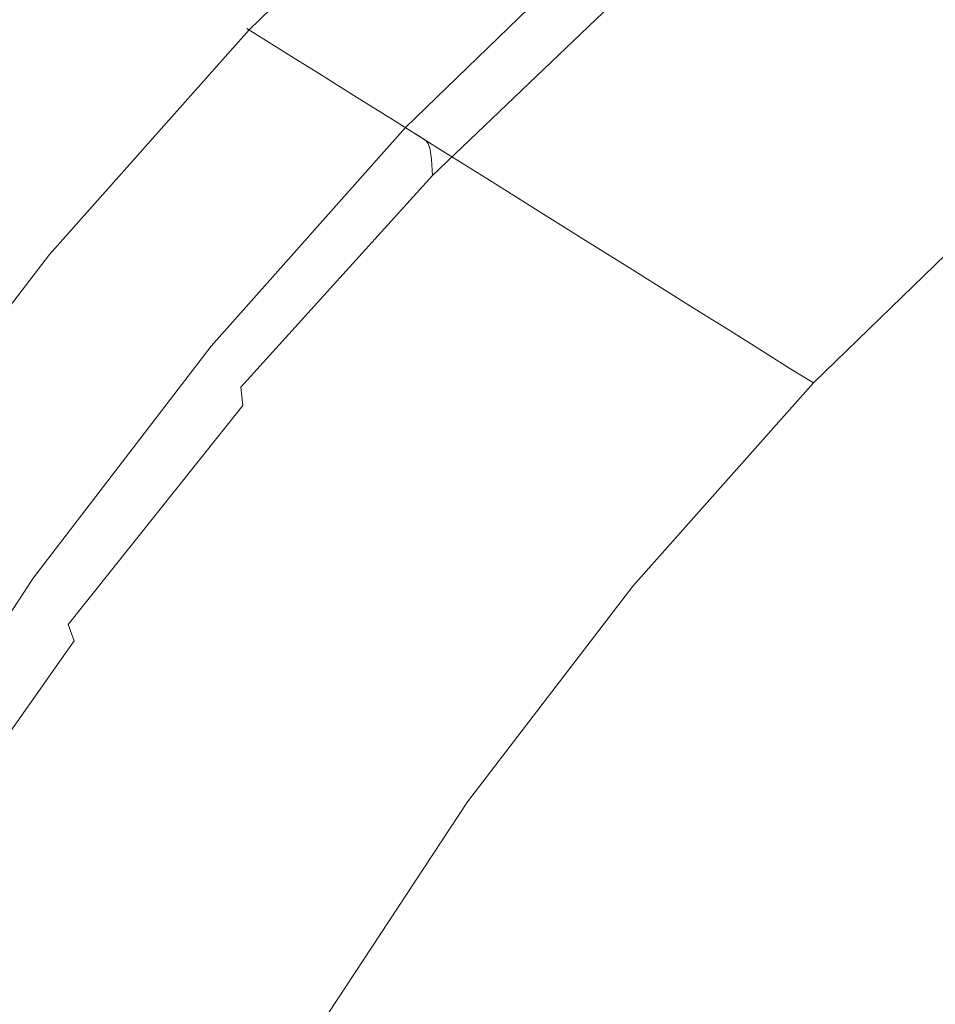
# Model space of a CAD drawing. Extents: x 168 to 678, y 143 to 523.
# Drawn here: x 206 to 238, y 429 to 464 of the extents above; entities that cross this region are included whole.
import ezdxf

# ---------------------------------------------------------------- set-up
doc = ezdxf.new("R2010")
doc.units = 0
doc.header["$LTSCALE"] = 500
doc.header["$MEASUREMENT"] = 0
doc.layers.add('NOVOTERM_CERAMIKA', color=7, linetype='Continuous')

msp = doc.modelspace()

# ---------------------------------------------------------------- linework, layer by layer
at = {"layer": 'NOVOTERM_CERAMIKA', "lineweight": 0}
for points, invisible_edges in [([(213.767, 463.675, 310.542), (213.763, 463.678, 311.35), (221.399, 471.087, 311.35), (221.403, 471.084, 310.542)], 15), ([(213.763, 463.678, 311.35), (213.846, 463.626, 311.733), (221.479, 471.032, 311.733), (221.399, 471.087, 311.35)], 13), ([(213.894, 463.596, 309.103), (213.767, 463.675, 310.542), (221.403, 471.084, 310.542), (221.526, 471, 309.103)], 15), ([(213.846, 463.626, 311.733), (213.984, 463.54, 311.894), (221.612, 470.941, 311.894), (221.479, 471.032, 311.733)], 15), ([(213.894, 463.596, 309.103), (221.526, 471, 309.103), (221.797, 470.813, 306.829), (214.176, 463.419, 306.829)], 15), ([(214.142, 463.441, 312.04), (221.765, 470.836, 312.04), (221.612, 470.941, 311.894), (213.984, 463.54, 311.894)], 15), ([(214.318, 463.331, 312.17), (221.934, 470.72, 312.17), (221.765, 470.836, 312.04), (214.142, 463.441, 312.04)], 15), ([(227.539, 464.51, 306.143), (227.405, 463.192, 305.637), (235.084, 469.352, 305.648), (235.33, 470.856, 306.15)], 15), ([(214.176, 463.419, 306.829), (221.797, 470.813, 306.829), (222.252, 470.502, 303.514), (214.648, 463.124, 303.514)], 15), ([(214.507, 463.212, 312.286), (222.116, 470.595, 312.286), (221.934, 470.72, 312.17), (214.318, 463.331, 312.17)], 15), ([(214.706, 463.088, 312.388), (222.308, 470.463, 312.388), (222.116, 470.595, 312.286), (214.507, 463.212, 312.286)], 15), ([(214.648, 463.124, 303.514), (222.252, 470.502, 303.514), (222.921, 470.042, 298.955), (215.342, 462.689, 298.955)], 15), ([(231.303, 464.291, 246.026), (239.127, 470.821, 246.026), (240.67, 469.663, 236.053), (232.912, 463.187, 236.053)], 15), ([(214.706, 463.088, 312.388), (214.912, 462.959, 312.475), (222.507, 470.327, 312.475), (222.308, 470.463, 312.388)], 15), ([(214.912, 462.959, 312.475), (215.121, 462.828, 312.55), (222.708, 470.189, 312.55), (222.507, 470.327, 312.475)], 15), ([(215.121, 462.828, 312.55), (215.33, 462.697, 312.613), (222.909, 470.051, 312.613), (222.708, 470.189, 312.55)], 15), ([(215.33, 462.697, 312.613), (215.534, 462.569, 312.664), (223.106, 469.915, 312.664), (222.909, 470.051, 312.613)], 15), ([(215.342, 462.689, 298.955), (222.921, 470.042, 298.955), (223.838, 469.413, 292.945), (216.294, 462.094, 292.945)], 15), ([(215.732, 462.446, 312.703), (223.296, 469.785, 312.703), (223.106, 469.915, 312.664), (215.534, 462.569, 312.664)], 15), ([(215.923, 462.326, 312.731), (223.481, 469.658, 312.731), (223.296, 469.785, 312.703), (215.732, 462.446, 312.703)], 15), ([(233.824, 461.909, 304.637), (241.61, 466.76, 304.637), (242.248, 470.005, 304.887), (234.252, 464.829, 304.887)], 15), ([(216.112, 462.208, 312.748), (223.663, 469.533, 312.748), (223.481, 469.658, 312.731), (215.923, 462.326, 312.731)], 15), ([(216.301, 462.09, 312.754), (223.844, 469.409, 312.754), (223.663, 469.533, 312.748), (216.112, 462.208, 312.748)], 15), ([(232.912, 463.187, 236.053), (240.67, 469.663, 236.053), (242.102, 468.588, 226.812), (234.405, 462.163, 226.812)], 15), ([(217.536, 461.317, 285.28), (216.294, 462.094, 292.945), (223.838, 469.413, 292.945), (225.035, 468.592, 285.28)], 15), ([(216.301, 462.09, 312.754), (216.49, 461.971, 312.748), (224.027, 469.283, 312.748), (223.844, 469.409, 312.754)], 15), ([(216.49, 461.971, 312.748), (216.684, 461.85, 312.731), (224.214, 469.155, 312.731), (224.027, 469.283, 312.748)], 15), ([(216.684, 461.85, 312.731), (216.884, 461.725, 312.702), (224.406, 469.023, 312.702), (224.214, 469.155, 312.731)], 15), ([(227.405, 463.192, 305.637), (227.204, 461.456, 305.207), (234.729, 467.366, 305.22), (235.084, 469.352, 305.648)], 15), ([(216.884, 461.725, 312.702), (217.092, 461.595, 312.663), (224.607, 468.886, 312.663), (224.406, 469.023, 312.702)], 15), ([(217.31, 461.458, 312.612), (224.817, 468.741, 312.612), (224.607, 468.886, 312.663), (217.092, 461.595, 312.663)], 15), ([(217.536, 461.317, 312.549), (225.035, 468.592, 312.549), (224.817, 468.741, 312.612), (217.31, 461.458, 312.612)], 15), ([(219, 460.401, 276.358), (217.536, 461.317, 285.28), (225.035, 468.592, 285.28), (226.445, 467.624, 276.358)], 15), ([(217.766, 461.173, 312.474), (225.256, 468.44, 312.474), (225.035, 468.592, 312.549), (217.536, 461.317, 312.549)], 15), ([(217.996, 461.029, 312.385), (225.478, 468.288, 312.385), (225.256, 468.44, 312.474), (217.766, 461.173, 312.474)], 15), ([(234.405, 462.163, 226.812), (242.102, 468.588, 226.812), (243.361, 467.643, 218.7), (235.717, 461.263, 218.7)], 15), ([(217.996, 461.029, 312.385), (218.223, 460.887, 312.283), (225.697, 468.138, 312.283), (225.478, 468.288, 312.385)], 15), ([(218.223, 460.887, 312.283), (218.444, 460.749, 312.167), (225.91, 467.992, 312.167), (225.697, 468.138, 312.283)], 15), ([(218.444, 460.749, 312.167), (218.656, 460.616, 312.035), (226.114, 467.852, 312.035), (225.91, 467.992, 312.167)], 15), ([(218.656, 460.616, 312.035), (218.854, 460.492, 311.889), (226.305, 467.721, 311.889), (226.114, 467.852, 312.035)], 15), ([(219.037, 460.378, 311.726), (226.481, 467.6, 311.726), (226.305, 467.721, 311.889), (218.854, 460.492, 311.889)], 15), ([(220.618, 459.388, 266.576), (219, 460.401, 276.358), (226.445, 467.624, 276.358), (228.004, 466.555, 266.576)], 15), ([(219.204, 460.273, 311.541), (226.642, 467.489, 311.541), (226.481, 467.6, 311.726), (219.037, 460.378, 311.726)], 15), ([(219.358, 460.177, 311.327), (226.79, 467.388, 311.327), (226.642, 467.489, 311.541), (219.204, 460.273, 311.541)], 15), ([(219.499, 460.088, 311.077), (226.926, 467.294, 311.077), (226.79, 467.388, 311.327), (219.358, 460.177, 311.327)], 11), ([(226.929, 459.243, 304.873), (234.252, 464.829, 304.887), (234.729, 467.366, 305.22), (227.204, 461.456, 305.207)], 15), ([(236.781, 460.532, 212.116), (235.717, 461.263, 218.7), (243.361, 467.643, 218.7), (244.382, 466.876, 212.116)], 15), ([(219.499, 460.088, 311.077), (219.63, 460.007, 310.786), (227.052, 467.208, 310.786), (226.926, 467.294, 311.077)], 15), ([(219.63, 460.007, 310.786), (219.751, 459.931, 310.446), (227.169, 467.128, 310.446), (227.052, 467.208, 310.786)], 15), ([(219.751, 459.931, 310.446), (219.864, 459.86, 310.051), (227.278, 467.053, 310.051), (227.169, 467.128, 310.446)], 15), ([(219.864, 459.86, 310.051), (219.97, 459.794, 309.596), (227.38, 466.983, 309.596), (227.278, 467.053, 310.051)], 15), ([(220.07, 459.731, 309.072), (227.477, 466.917, 309.072), (227.38, 466.983, 309.596), (219.97, 459.794, 309.596)], 15), ([(220.16, 459.62, 308.5), (227.559, 466.793, 308.501), (227.477, 466.917, 309.072), (220.07, 459.731, 309.072)], 15), ([(220.234, 459.41, 307.899), (227.615, 466.551, 307.902), (227.559, 466.793, 308.501), (220.16, 459.62, 308.5)], 15), ([(233.616, 458.775, 304.459), (241.129, 463.262, 304.459), (241.61, 466.76, 304.637), (233.824, 461.909, 304.637)], 15), ([(237.664, 459.927, 206.887), (236.781, 460.532, 212.116), (244.382, 466.876, 212.116), (245.228, 466.241, 206.887)], 15), ([(220.285, 459.049, 307.289), (227.637, 466.13, 307.296), (227.615, 466.551, 307.902), (220.234, 459.41, 307.899)], 15), ([(222.321, 458.322, 256.333), (220.618, 459.388, 266.576), (228.004, 466.555, 266.576), (229.646, 465.428, 256.333)], 15), ([(220.285, 459.049, 307.289), (220.31, 458.485, 306.689), (227.614, 465.47, 306.703), (227.637, 466.13, 307.296)], 9), ([(238.427, 459.403, 202.843), (237.664, 459.927, 206.887), (245.228, 466.241, 206.887), (245.961, 465.69, 202.843)], 15), ([(220.31, 458.485, 306.689), (220.313, 457.675, 306.121), (227.539, 464.51, 306.143), (227.614, 465.47, 306.703)], 15), ([(222.321, 458.322, 256.333), (229.646, 465.428, 256.333), (231.303, 464.291, 246.026), (224.042, 457.246, 246.026)], 15), ([(226.756, 456.699, 304.622), (233.824, 461.909, 304.637), (234.252, 464.829, 304.887), (226.929, 459.243, 304.873)], 15), ([(220.313, 457.675, 306.121), (220.298, 456.571, 305.607), (227.405, 463.192, 305.637), (227.539, 464.51, 306.143)], 15), ([(224.042, 457.246, 246.026), (231.303, 464.291, 246.026), (232.912, 463.187, 236.053), (225.711, 456.201, 236.053)], 15), ([(206.727, 455.754, 310.542), (206.722, 455.756, 311.35), (213.763, 463.678, 311.35), (213.767, 463.675, 310.542)], 11), ([(206.722, 455.756, 311.35), (206.808, 455.707, 311.733), (213.846, 463.626, 311.733), (213.763, 463.678, 311.35)], 9), ([(206.858, 455.679, 309.103), (206.727, 455.754, 310.542), (213.767, 463.675, 310.542), (213.894, 463.596, 309.103)], 11), ([(206.808, 455.707, 311.733), (206.95, 455.626, 311.894), (213.984, 463.54, 311.894), (213.846, 463.626, 311.733)], 15), ([(206.858, 455.679, 309.103), (213.894, 463.596, 309.103), (214.176, 463.419, 306.829), (207.149, 455.513, 306.829)], 13), ([(207.114, 455.533, 312.04), (214.142, 463.441, 312.04), (213.984, 463.54, 311.894), (206.95, 455.626, 311.894)], 15), ([(207.296, 455.43, 312.17), (214.318, 463.331, 312.17), (214.142, 463.441, 312.04), (207.114, 455.533, 312.04)], 15), ([(207.149, 455.513, 306.829), (214.176, 463.419, 306.829), (214.648, 463.124, 303.514), (207.637, 455.236, 303.514)], 13), ([(207.491, 455.319, 312.286), (214.507, 463.212, 312.286), (214.318, 463.331, 312.17), (207.296, 455.43, 312.17)], 15), ([(207.697, 455.202, 312.388), (214.706, 463.088, 312.388), (214.507, 463.212, 312.286), (207.491, 455.319, 312.286)], 15), ([(220.298, 456.571, 305.607), (220.272, 455.129, 305.169), (227.204, 461.456, 305.207), (227.405, 463.192, 305.637)], 15), ([(225.711, 456.201, 236.053), (232.912, 463.187, 236.053), (234.405, 462.163, 226.812), (227.26, 455.232, 226.812)], 15), ([(233.802, 455.596, 304.34), (240.962, 459.691, 304.34), (241.129, 463.262, 304.459), (233.616, 458.775, 304.459)], 15), ([(207.637, 455.236, 303.514), (214.648, 463.124, 303.514), (215.342, 462.689, 298.955), (208.355, 454.827, 298.955)], 13), ([(207.697, 455.202, 312.388), (207.91, 455.08, 312.475), (214.912, 462.959, 312.475), (214.706, 463.088, 312.388)], 15), ([(207.91, 455.08, 312.475), (208.126, 454.958, 312.55), (215.121, 462.828, 312.55), (214.912, 462.959, 312.475)], 15), ([(208.126, 454.958, 312.55), (208.342, 454.835, 312.613), (215.33, 462.697, 312.613), (215.121, 462.828, 312.55)], 15), ([(208.342, 454.835, 312.613), (208.553, 454.715, 312.664), (215.534, 462.569, 312.664), (215.33, 462.697, 312.613)], 15), ([(208.355, 454.827, 298.955), (215.342, 462.689, 298.955), (216.294, 462.094, 292.945), (209.338, 454.268, 292.945)], 13), ([(208.757, 454.599, 312.703), (215.732, 462.446, 312.703), (215.534, 462.569, 312.664), (208.553, 454.715, 312.664)], 15), ([(208.955, 454.486, 312.731), (215.923, 462.326, 312.731), (215.732, 462.446, 312.703), (208.757, 454.599, 312.703)], 15), ([(209.151, 454.375, 312.748), (216.112, 462.208, 312.748), (215.923, 462.326, 312.731), (208.955, 454.486, 312.731)], 15), ([(209.345, 454.264, 312.754), (216.301, 462.09, 312.754), (216.112, 462.208, 312.748), (209.151, 454.375, 312.748)], 15), ([(227.26, 455.232, 226.812), (234.405, 462.163, 226.812), (235.717, 461.263, 218.7), (228.622, 454.38, 218.7)], 15), ([(210.622, 453.538, 285.28), (209.338, 454.268, 292.945), (216.294, 462.094, 292.945), (217.536, 461.317, 285.28)], 11), ([(209.345, 454.264, 312.754), (209.541, 454.153, 312.748), (216.49, 461.971, 312.748), (216.301, 462.09, 312.754)], 15), ([(209.541, 454.153, 312.748), (209.741, 454.039, 312.731), (216.684, 461.85, 312.731), (216.49, 461.971, 312.748)], 15), ([(209.741, 454.039, 312.731), (209.948, 453.921, 312.702), (216.884, 461.725, 312.702), (216.684, 461.85, 312.731)], 15), ([(226.861, 453.97, 304.443), (233.616, 458.775, 304.459), (233.824, 461.909, 304.637), (226.756, 456.699, 304.622)], 15), ([(209.948, 453.921, 312.702), (210.163, 453.799, 312.663), (217.092, 461.595, 312.663), (216.884, 461.725, 312.702)], 15), ([(210.389, 453.671, 312.612), (217.31, 461.458, 312.612), (217.092, 461.595, 312.663), (210.163, 453.799, 312.663)], 15), ([(210.622, 453.538, 312.549), (217.536, 461.317, 312.549), (217.31, 461.458, 312.612), (210.389, 453.671, 312.612)], 15), ([(220.238, 453.304, 304.83), (226.929, 459.243, 304.873), (227.204, 461.456, 305.207), (220.272, 455.129, 305.169)], 15), ([(212.135, 452.677, 276.358), (210.622, 453.538, 285.28), (217.536, 461.317, 285.28), (219, 460.401, 276.358)], 11), ([(210.859, 453.403, 312.474), (217.766, 461.173, 312.474), (217.536, 461.317, 312.549), (210.622, 453.538, 312.549)], 15), ([(211.097, 453.267, 312.385), (217.996, 461.029, 312.385), (217.766, 461.173, 312.474), (210.859, 453.403, 312.474)], 15), ([(229.727, 453.688, 212.116), (228.622, 454.38, 218.7), (235.717, 461.263, 218.7), (236.781, 460.532, 212.116)], 15), ([(211.097, 453.267, 312.385), (211.332, 453.134, 312.283), (218.223, 460.887, 312.283), (217.996, 461.029, 312.385)], 15), ([(211.332, 453.134, 312.283), (211.561, 453.004, 312.167), (218.444, 460.749, 312.167), (218.223, 460.887, 312.283)], 15), ([(211.561, 453.004, 312.167), (211.779, 452.879, 312.035), (218.656, 460.616, 312.035), (218.444, 460.749, 312.167)], 15), ([(211.779, 452.879, 312.035), (211.985, 452.763, 311.889), (218.854, 460.492, 311.889), (218.656, 460.616, 312.035)], 15), ([(212.173, 452.655, 311.726), (219.037, 460.378, 311.726), (218.854, 460.492, 311.889), (211.985, 452.763, 311.889)], 15), ([(230.643, 453.115, 206.887), (229.727, 453.688, 212.116), (236.781, 460.532, 212.116), (237.664, 459.927, 206.887)], 15), ([(213.808, 451.726, 266.576), (212.135, 452.677, 276.358), (219, 460.401, 276.358), (220.618, 459.388, 266.576)], 11), ([(212.346, 452.557, 311.541), (219.204, 460.273, 311.541), (219.037, 460.378, 311.726), (212.173, 452.655, 311.726)], 15), ([(212.505, 452.467, 311.327), (219.358, 460.177, 311.327), (219.204, 460.273, 311.541), (212.346, 452.557, 311.541)], 15), ([(212.651, 452.383, 311.077), (219.499, 460.088, 311.077), (219.358, 460.177, 311.327), (212.505, 452.467, 311.327)], 9), ([(212.651, 452.383, 311.077), (212.786, 452.307, 310.786), (219.63, 460.007, 310.786), (219.499, 460.088, 311.077)], 11), ([(212.786, 452.307, 310.786), (212.911, 452.236, 310.446), (219.751, 459.931, 310.446), (219.63, 460.007, 310.786)], 11), ([(212.911, 452.236, 310.446), (213.028, 452.169, 310.051), (219.864, 459.86, 310.051), (219.751, 459.931, 310.446)], 11), ([(213.028, 452.169, 310.051), (213.138, 452.107, 309.596), (219.97, 459.794, 309.596), (219.864, 459.86, 310.051)], 11), ([(213.242, 452.048, 309.072), (220.07, 459.731, 309.072), (219.97, 459.794, 309.596), (213.138, 452.107, 309.596)], 13), ([(213.338, 451.951, 308.499), (220.16, 459.62, 308.5), (220.07, 459.731, 309.072), (213.242, 452.048, 309.072)], 13), ([(231.435, 452.619, 202.843), (230.643, 453.115, 206.887), (237.664, 459.927, 206.887), (238.427, 459.403, 202.843)], 15), ([(213.424, 451.775, 307.894), (220.234, 459.41, 307.899), (220.16, 459.62, 308.5), (213.338, 451.951, 308.499)], 13), ([(213.499, 451.479, 307.275), (220.285, 459.049, 307.289), (220.234, 459.41, 307.899), (213.424, 451.775, 307.894)], 13), ([(215.568, 450.724, 256.333), (213.808, 451.726, 266.576), (220.618, 459.388, 266.576), (222.321, 458.322, 256.333)], 11), ([(232.172, 452.158, 199.811), (231.435, 452.619, 202.843), (238.427, 459.403, 202.843), (239.137, 458.916, 199.811)], 15), ([(233.802, 455.596, 304.34), (234.551, 452.54, 304.269), (241.266, 456.227, 304.269), (240.962, 459.691, 304.34)], 15), ([(213.499, 451.479, 307.275), (213.559, 451.022, 306.661), (220.31, 458.485, 306.689), (220.285, 459.049, 307.289)], 9), ([(220.365, 451.205, 304.576), (226.756, 456.699, 304.622), (226.929, 459.243, 304.873), (220.238, 453.304, 304.83)], 15), ([(227.419, 451.202, 304.324), (233.802, 455.596, 304.34), (233.616, 458.775, 304.459), (226.861, 453.97, 304.443)], 15), ([(232.172, 452.158, 199.811), (239.137, 458.916, 199.811), (239.858, 458.421, 197.621), (232.92, 451.69, 197.621)], 15), ([(213.559, 451.022, 306.661), (213.63, 450.379, 306.076), (220.313, 457.675, 306.121), (220.31, 458.485, 306.689)], 15), ([(232.92, 451.69, 197.621), (239.858, 458.421, 197.621), (240.652, 457.876, 196.099), (233.745, 451.174, 196.099)], 11), ([(215.568, 450.724, 256.333), (222.321, 458.322, 256.333), (224.042, 457.246, 246.026), (217.346, 449.713, 246.026)], 13), ([(213.63, 450.379, 306.076), (213.734, 449.522, 305.545), (220.298, 456.571, 305.607), (220.313, 457.675, 306.121)], 15), ([(233.745, 451.174, 196.099), (240.652, 457.876, 196.099), (241.586, 457.235, 195.076), (234.714, 450.567, 195.076)], 15), ([(217.346, 449.713, 246.026), (224.042, 457.246, 246.026), (225.711, 456.201, 236.053), (219.072, 448.731, 236.053)], 13), ([(234.714, 450.567, 195.076), (241.586, 457.235, 195.076), (242.724, 456.455, 194.379), (235.894, 449.829, 194.379)], 15), ([(220.822, 448.944, 304.396), (226.861, 453.97, 304.443), (226.756, 456.699, 304.622), (220.365, 451.205, 304.576)], 15), ([(213.734, 449.522, 305.545), (213.895, 448.427, 305.093), (220.272, 455.129, 305.169), (220.298, 456.571, 305.607)], 15), ([(237.352, 448.916, 193.837), (235.894, 449.829, 194.379), (242.724, 456.455, 194.379), (244.129, 455.491, 193.837)], 15), ([(219.072, 448.731, 236.053), (225.711, 456.201, 236.053), (227.26, 455.232, 226.812), (220.673, 447.82, 226.812)], 13), ([(234.551, 452.54, 304.269), (235.929, 449.773, 304.233), (241.986, 453.033, 304.233), (241.266, 456.227, 304.269)], 15), ([(206.727, 455.754, 310.542), (200.286, 447.348, 310.542), (200.281, 447.35, 311.35), (206.722, 455.756, 311.35)], 15), ([(206.722, 455.756, 311.35), (200.281, 447.35, 311.35), (200.37, 447.305, 311.733), (206.808, 455.707, 311.733)], 11), ([(206.858, 455.679, 309.103), (200.421, 447.278, 309.103), (200.286, 447.348, 310.542), (206.727, 455.754, 310.542)], 15), ([(206.808, 455.707, 311.733), (200.37, 447.305, 311.733), (200.516, 447.229, 311.894), (206.95, 455.626, 311.894)], 15), ([(206.858, 455.679, 309.103), (207.149, 455.513, 306.829), (200.721, 447.124, 306.829), (200.421, 447.278, 309.103)], 15), ([(207.114, 455.533, 312.04), (206.95, 455.626, 311.894), (200.516, 447.229, 311.894), (200.685, 447.142, 312.04)], 15), ([(227.419, 451.202, 304.324), (228.607, 448.541, 304.253), (234.551, 452.54, 304.269), (233.802, 455.596, 304.34)], 15), ([(207.296, 455.43, 312.17), (207.114, 455.533, 312.04), (200.685, 447.142, 312.04), (200.872, 447.046, 312.17)], 15), ([(207.149, 455.513, 306.829), (207.637, 455.236, 303.514), (201.223, 446.865, 303.514), (200.721, 447.124, 306.829)], 15), ([(207.491, 455.319, 312.286), (207.296, 455.43, 312.17), (200.872, 447.046, 312.17), (201.073, 446.943, 312.286)], 15), ([(207.697, 455.202, 312.388), (207.491, 455.319, 312.286), (201.073, 446.943, 312.286), (201.286, 446.833, 312.388)], 15), ([(207.637, 455.236, 303.514), (208.355, 454.827, 298.955), (201.963, 446.485, 298.955), (201.223, 446.865, 303.514)], 15), ([(207.697, 455.202, 312.388), (201.286, 446.833, 312.388), (201.505, 446.72, 312.475), (207.91, 455.08, 312.475)], 15), ([(220.673, 447.82, 226.812), (227.26, 455.232, 226.812), (228.622, 454.38, 218.7), (222.081, 447.02, 218.7)], 13), ([(239.084, 447.833, 193.431), (237.352, 448.916, 193.837), (244.129, 455.491, 193.837), (245.797, 454.346, 193.431)], 15), ([(207.91, 455.08, 312.475), (201.505, 446.72, 312.475), (201.727, 446.606, 312.55), (208.126, 454.958, 312.55)], 15), ([(208.126, 454.958, 312.55), (201.727, 446.606, 312.55), (201.949, 446.492, 312.613), (208.342, 454.835, 312.613)], 15), ([(214.138, 447.068, 304.744), (220.238, 453.304, 304.83), (220.272, 455.129, 305.169), (213.895, 448.427, 305.093)], 15), ([(208.342, 454.835, 312.613), (201.949, 446.492, 312.613), (202.167, 446.38, 312.664), (208.553, 454.715, 312.664)], 15), ([(208.355, 454.827, 298.955), (209.338, 454.268, 292.945), (202.975, 445.964, 292.945), (201.963, 446.485, 298.955)], 15), ([(208.757, 454.599, 312.703), (208.553, 454.715, 312.664), (202.167, 446.38, 312.664), (202.377, 446.272, 312.703)], 15), ([(208.955, 454.486, 312.731), (208.757, 454.599, 312.703), (202.377, 446.272, 312.703), (202.581, 446.167, 312.731)], 15), ([(209.151, 454.375, 312.748), (208.955, 454.486, 312.731), (202.581, 446.167, 312.731), (202.782, 446.063, 312.748)], 15), ([(209.345, 454.264, 312.754), (209.151, 454.375, 312.748), (202.782, 446.063, 312.748), (202.982, 445.96, 312.754)], 15), ([(210.622, 453.538, 285.28), (204.297, 445.283, 285.28), (202.975, 445.964, 292.945), (209.338, 454.268, 292.945)], 15), ([(209.345, 454.264, 312.754), (202.982, 445.96, 312.754), (203.184, 445.856, 312.748), (209.541, 454.153, 312.748)], 15), ([(223.223, 446.37, 212.116), (222.081, 447.02, 218.7), (228.622, 454.38, 218.7), (229.727, 453.688, 212.116)], 11), ([(209.541, 454.153, 312.748), (203.184, 445.856, 312.748), (203.39, 445.75, 312.731), (209.741, 454.039, 312.731)], 15), ([(209.741, 454.039, 312.731), (203.39, 445.75, 312.731), (203.603, 445.641, 312.702), (209.948, 453.921, 312.702)], 15), ([(209.948, 453.921, 312.702), (203.603, 445.641, 312.702), (203.824, 445.527, 312.663), (210.163, 453.799, 312.663)], 15), ([(221.776, 446.631, 304.276), (227.419, 451.202, 304.324), (226.861, 453.97, 304.443), (220.822, 448.944, 304.396)], 15), ([(210.389, 453.671, 312.612), (210.163, 453.799, 312.663), (203.824, 445.527, 312.663), (204.057, 445.407, 312.612)], 15), ([(210.622, 453.538, 312.549), (210.389, 453.671, 312.612), (204.057, 445.407, 312.612), (204.297, 445.283, 312.549)], 15), ([(212.135, 452.677, 276.358), (205.856, 444.481, 276.358), (204.297, 445.283, 285.28), (210.622, 453.538, 285.28)], 15), ([(210.859, 453.403, 312.474), (210.622, 453.538, 312.549), (204.297, 445.283, 312.549), (204.542, 445.157, 312.474)], 15), ([(224.169, 445.832, 206.887), (223.223, 446.37, 212.116), (229.727, 453.688, 212.116), (230.643, 453.115, 206.887)], 11), ([(211.097, 453.267, 312.385), (210.859, 453.403, 312.474), (204.542, 445.157, 312.474), (204.787, 445.031, 312.385)], 15), ([(211.097, 453.267, 312.385), (204.787, 445.031, 312.385), (205.029, 444.907, 312.283), (211.332, 453.134, 312.283)], 15), ([(211.332, 453.134, 312.283), (205.029, 444.907, 312.283), (205.264, 444.786, 312.167), (211.561, 453.004, 312.167)], 15), ([(214.61, 445.504, 304.484), (220.365, 451.205, 304.576), (220.238, 453.304, 304.83), (214.138, 447.068, 304.744)], 15), ([(224.989, 445.366, 202.843), (224.169, 445.832, 206.887), (230.643, 453.115, 206.887), (231.435, 452.619, 202.843)], 11), ([(211.561, 453.004, 312.167), (205.264, 444.786, 312.167), (205.489, 444.67, 312.035), (211.779, 452.879, 312.035)], 15), ([(211.779, 452.879, 312.035), (205.489, 444.67, 312.035), (205.7, 444.561, 311.889), (211.985, 452.763, 311.889)], 15), ([(235.929, 449.773, 304.233), (237.997, 447.461, 304.221), (243.063, 450.273, 304.221), (241.986, 453.033, 304.233)], 15), ([(212.173, 452.655, 311.726), (211.985, 452.763, 311.889), (205.7, 444.561, 311.889), (205.895, 444.461, 311.726)], 15), ([(213.808, 451.726, 266.576), (207.578, 443.595, 266.576), (205.856, 444.481, 276.358), (212.135, 452.677, 276.358)], 15), ([(212.346, 452.557, 311.541), (212.173, 452.655, 311.726), (205.895, 444.461, 311.726), (206.073, 444.369, 311.541)], 15), ([(212.505, 452.467, 311.327), (212.346, 452.557, 311.541), (206.073, 444.369, 311.541), (206.236, 444.285, 311.327)], 15), ([(212.651, 452.383, 311.077), (212.505, 452.467, 311.327), (206.236, 444.285, 311.327), (206.387, 444.208, 311.077)], 13), ([(225.75, 444.932, 199.811), (224.989, 445.366, 202.843), (231.435, 452.619, 202.843), (232.172, 452.158, 199.811)], 11), ([(228.607, 448.541, 304.253), (230.588, 446.133, 304.217), (235.929, 449.773, 304.233), (234.551, 452.54, 304.269)], 15), ([(212.651, 452.383, 311.077), (206.387, 444.208, 311.077), (206.526, 444.136, 310.786), (212.786, 452.307, 310.786)], 15), ([(212.786, 452.307, 310.786), (206.526, 444.136, 310.786), (206.655, 444.07, 310.446), (212.911, 452.236, 310.446)], 15), ([(212.911, 452.236, 310.446), (206.655, 444.07, 310.446), (206.775, 444.008, 310.051), (213.028, 452.169, 310.051)], 15), ([(213.028, 452.169, 310.051), (206.775, 444.008, 310.051), (206.888, 443.95, 309.596), (213.138, 452.107, 309.596)], 15), ([(213.242, 452.048, 309.072), (213.138, 452.107, 309.596), (206.888, 443.95, 309.596), (206.995, 443.895, 309.072)], 15), ([(225.75, 444.932, 199.811), (232.172, 452.158, 199.811), (232.92, 451.69, 197.621), (226.523, 444.493, 197.621)], 13), ([(213.338, 451.951, 308.499), (213.242, 452.048, 309.072), (206.995, 443.895, 309.072), (207.095, 443.813, 308.496)], 15), ([(213.424, 451.775, 307.894), (213.338, 451.951, 308.499), (207.095, 443.813, 308.496), (207.188, 443.674, 307.885)], 15), ([(213.499, 451.479, 307.275), (213.424, 451.775, 307.894), (207.188, 443.674, 307.885), (207.274, 443.449, 307.252)], 15), ([(215.568, 450.724, 256.333), (209.391, 442.662, 256.333), (207.578, 443.595, 266.576), (213.808, 451.726, 266.576)], 15), ([(213.499, 451.479, 307.275), (207.274, 443.449, 307.252), (207.35, 443.108, 306.615), (213.559, 451.022, 306.661)], 15), ([(226.523, 444.493, 197.621), (232.92, 451.69, 197.621), (233.745, 451.174, 196.099), (227.375, 444.008, 196.099)], 9), ([(215.46, 443.797, 304.301), (220.822, 448.944, 304.396), (220.365, 451.205, 304.576), (214.61, 445.504, 304.484)], 15), ([(221.776, 446.631, 304.276), (223.397, 444.376, 304.204), (228.607, 448.541, 304.253), (227.419, 451.202, 304.324)], 15), ([(227.375, 444.008, 196.099), (233.745, 451.174, 196.099), (234.714, 450.567, 195.076), (228.377, 443.438, 195.076)], 15), ([(213.559, 451.022, 306.661), (207.35, 443.108, 306.615), (207.468, 442.651, 306.003), (213.63, 450.379, 306.076)], 3), ([(215.568, 450.724, 256.333), (217.346, 449.713, 246.026), (211.222, 441.719, 246.026), (209.391, 442.662, 256.333)], 15), ([(213.63, 450.379, 306.076), (207.468, 442.651, 306.003), (207.68, 442.079, 305.443), (213.734, 449.522, 305.545)], 13), ([(228.377, 443.438, 195.076), (234.714, 450.567, 195.076), (235.894, 449.829, 194.379), (229.597, 442.744, 194.379)], 15), ([(237.997, 447.461, 304.221), (241.269, 445.931, 304.221), (244.172, 448.36, 304.221), (243.063, 450.273, 304.221)], 15), ([(217.346, 449.713, 246.026), (219.072, 448.731, 236.053), (212.998, 440.805, 236.053), (211.222, 441.719, 246.026)], 15), ([(231.104, 441.887, 193.837), (229.597, 442.744, 194.379), (235.894, 449.829, 194.379), (237.352, 448.916, 193.837)], 15), ([(230.588, 446.133, 304.217), (233.524, 444.127, 304.205), (237.997, 447.461, 304.221), (235.929, 449.773, 304.233)], 15), ([(213.734, 449.522, 305.545), (207.68, 442.079, 305.443), (208.036, 441.393, 304.966), (213.895, 448.427, 305.093)], 15), ([(219.072, 448.731, 236.053), (220.673, 447.82, 226.812), (214.647, 439.956, 226.812), (212.998, 440.805, 236.053)], 15), ([(216.836, 442.007, 304.18), (221.776, 446.631, 304.276), (220.822, 448.944, 304.396), (215.46, 443.797, 304.301)], 15), ([(232.894, 440.868, 193.431), (231.104, 441.887, 193.837), (237.352, 448.916, 193.837), (239.084, 447.833, 193.431)], 15), ([(214.138, 447.068, 304.744), (213.895, 448.427, 305.093), (208.036, 441.393, 304.966), (208.588, 440.592, 304.601)], 15), ([(223.397, 444.376, 304.204), (225.876, 442.313, 304.168), (230.588, 446.133, 304.217), (228.607, 448.541, 304.253)], 15), ([(220.673, 447.82, 226.812), (222.081, 447.02, 218.7), (216.097, 439.21, 218.7), (214.647, 439.956, 226.812)], 15), ([(234.963, 439.692, 193.141), (232.894, 440.868, 193.431), (239.084, 447.833, 193.431), (241.086, 446.58, 193.141)], 15), ([(233.524, 444.127, 304.205), (237.694, 442.707, 304.205), (241.269, 445.931, 304.221), (237.997, 447.461, 304.221)], 15), ([(214.61, 445.504, 304.484), (214.138, 447.068, 304.744), (208.588, 440.592, 304.601), (209.449, 439.671, 304.332)], 15), ([(223.223, 446.37, 212.116), (217.273, 438.605, 212.116), (216.097, 439.21, 218.7), (222.081, 447.02, 218.7)], 15), ([(216.836, 442.007, 304.18), (218.885, 440.194, 304.107), (223.397, 444.376, 304.204), (221.776, 446.631, 304.276)], 15), ([(237.307, 438.358, 192.947), (234.963, 439.692, 193.141), (241.086, 446.58, 193.141), (243.353, 445.161, 192.947)], 15), ([(224.169, 445.832, 206.887), (218.247, 438.103, 206.887), (217.273, 438.605, 212.116), (223.223, 446.37, 212.116)], 15), ([(224.989, 445.366, 202.843), (219.091, 437.669, 202.843), (218.247, 438.103, 206.887), (224.169, 445.832, 206.887)], 15), ([(225.876, 442.313, 304.168), (229.409, 440.572, 304.156), (233.524, 444.127, 304.205), (230.588, 446.133, 304.217)], 15), ([(243.372, 442.062, 304.205), (246.259, 445.509, 304.221), (241.269, 445.931, 304.221), (237.694, 442.707, 304.205)], 15), ([(215.46, 443.797, 304.301), (214.61, 445.504, 304.484), (209.449, 439.671, 304.332), (210.735, 438.627, 304.143)], 15), ([(205.856, 444.481, 276.358), (200.165, 435.841, 276.358), (198.566, 436.581, 285.28), (204.297, 445.283, 285.28)], 15), ([(225.75, 444.932, 199.811), (219.875, 437.265, 199.811), (219.091, 437.669, 202.843), (224.989, 445.366, 202.843)], 15), ([(237.307, 438.358, 192.947), (243.353, 445.161, 192.947), (245.883, 443.578, 192.831), (239.921, 436.871, 192.831)], 15), ([(225.75, 444.932, 199.811), (226.523, 444.493, 197.621), (220.671, 436.856, 197.621), (219.875, 437.265, 199.811)], 15), ([(205.895, 444.461, 311.726), (205.7, 444.561, 311.889), (200.006, 435.915, 311.889), (200.205, 435.822, 311.726)], 15), ([(207.578, 443.595, 266.576), (201.932, 435.023, 266.576), (200.165, 435.841, 276.358), (205.856, 444.481, 276.358)], 15), ([(206.073, 444.369, 311.541), (205.895, 444.461, 311.726), (200.205, 435.822, 311.726), (200.388, 435.738, 311.541)], 15), ([(226.523, 444.493, 197.621), (227.375, 444.008, 196.099), (221.549, 436.404, 196.099), (220.671, 436.856, 197.621)], 13), ([(206.236, 444.285, 311.327), (206.073, 444.369, 311.541), (200.388, 435.738, 311.541), (200.556, 435.66, 311.327)], 11), ([(206.387, 444.208, 311.077), (206.236, 444.285, 311.327), (200.556, 435.66, 311.327), (200.71, 435.589, 311.077)], 13), ([(206.387, 444.208, 311.077), (200.71, 435.589, 311.077), (200.853, 435.523, 310.786), (206.526, 444.136, 310.786)], 15), ([(206.526, 444.136, 310.786), (200.853, 435.523, 310.786), (200.985, 435.461, 310.446), (206.655, 444.07, 310.446)], 15), ([(218.885, 440.194, 304.107), (221.799, 438.485, 304.07), (225.876, 442.313, 304.168), (223.397, 444.376, 304.204)], 15), ([(229.409, 440.572, 304.156), (234.188, 439.287, 304.156), (237.694, 442.707, 304.205), (233.524, 444.127, 304.205)], 15), ([(206.655, 444.07, 310.446), (200.985, 435.461, 310.446), (201.109, 435.404, 310.051), (206.775, 444.008, 310.051)], 15), ([(206.775, 444.008, 310.051), (201.109, 435.404, 310.051), (201.224, 435.351, 309.596), (206.888, 443.95, 309.596)], 15), ([(206.995, 443.895, 309.072), (206.888, 443.95, 309.596), (201.224, 435.351, 309.596), (201.334, 435.3, 309.072)], 15), ([(207.095, 443.813, 308.496), (206.995, 443.895, 309.072), (201.334, 435.3, 309.072), (201.437, 435.233, 308.494)], 15), ([(207.188, 443.674, 307.885), (207.095, 443.813, 308.496), (201.437, 435.233, 308.494), (201.533, 435.131, 307.873)], 15), ([(216.836, 442.007, 304.18), (215.46, 443.797, 304.301), (210.735, 438.627, 304.143), (212.559, 437.452, 304.019)], 15), ([(227.375, 444.008, 196.099), (228.377, 443.438, 195.076), (222.581, 435.873, 195.076), (221.549, 436.404, 196.099)], 15), ([(207.274, 443.449, 307.252), (207.188, 443.674, 307.885), (201.533, 435.131, 307.873), (201.621, 434.976, 307.224)], 15), ([(207.274, 443.449, 307.252), (201.621, 434.976, 307.224), (201.701, 434.748, 306.56), (207.35, 443.108, 306.615)], 15), ([(209.391, 442.662, 256.333), (203.792, 434.162, 256.333), (201.932, 435.023, 266.576), (207.578, 443.595, 266.576)], 15), ([(228.377, 443.438, 195.076), (229.597, 442.744, 194.379), (223.837, 435.226, 194.379), (222.581, 435.873, 195.076)], 15), ([(207.35, 443.108, 306.615), (201.701, 434.748, 306.56), (201.837, 434.47, 305.906), (207.468, 442.651, 306.003)], 15), ([(231.104, 441.887, 193.837), (225.389, 434.427, 193.837), (223.837, 435.226, 194.379), (229.597, 442.744, 194.379)], 15), ([(240.407, 438.59, 304.156), (243.372, 442.062, 304.205), (237.694, 442.707, 304.205), (234.188, 439.287, 304.156)], 15), ([(207.468, 442.651, 306.003), (201.837, 434.47, 305.906), (202.098, 434.166, 305.291), (207.68, 442.079, 305.443)], 11), ([(209.391, 442.662, 256.333), (211.222, 441.719, 246.026), (205.672, 433.292, 246.026), (203.792, 434.162, 256.333)], 15), ([(207.68, 442.079, 305.443), (202.098, 434.166, 305.291), (202.627, 433.954, 304.764), (208.036, 441.393, 304.966)], 13), ([(216.836, 442.007, 304.18), (212.559, 437.452, 304.019), (215.037, 436.142, 303.945), (218.885, 440.194, 304.107)], 15), ([(221.799, 438.485, 304.07), (225.766, 437.005, 304.058), (229.409, 440.572, 304.156), (225.876, 442.313, 304.168)], 15), ([(211.222, 441.719, 246.026), (212.998, 440.805, 236.053), (207.495, 432.448, 236.053), (205.672, 433.292, 246.026)], 15), ([(232.894, 440.868, 193.431), (227.232, 433.479, 193.431), (225.389, 434.427, 193.837), (231.104, 441.887, 193.837)], 15), ([(208.588, 440.592, 304.601), (208.036, 441.393, 304.966), (202.627, 433.954, 304.764), (203.573, 433.95, 304.373)], 15), ([(212.998, 440.805, 236.053), (214.647, 439.956, 226.812), (209.187, 431.665, 226.812), (207.495, 432.448, 236.053)], 15), ([(234.963, 439.692, 193.141), (229.363, 432.382, 193.141), (227.232, 433.479, 193.431), (232.894, 440.868, 193.431)], 15), ([(209.449, 439.671, 304.332), (208.588, 440.592, 304.601), (203.573, 433.95, 304.373), (204.927, 433.927, 304.093)], 15), ([(225.766, 437.005, 304.058), (230.977, 435.879, 304.058), (234.188, 439.287, 304.156), (229.409, 440.572, 304.156)], 15), ([(214.647, 439.956, 226.812), (216.097, 439.21, 218.7), (210.674, 430.977, 218.7), (209.187, 431.665, 226.812)], 15), ([(218.885, 440.194, 304.107), (215.037, 436.142, 303.945), (218.357, 434.826, 303.907), (221.799, 438.485, 304.07)], 15), ([(210.735, 438.627, 304.143), (209.449, 439.671, 304.332), (204.927, 433.927, 304.093), (206.681, 433.656, 303.9)], 15), ([(237.307, 438.358, 192.947), (231.776, 431.14, 192.947), (229.363, 432.382, 193.141), (234.963, 439.692, 193.141)], 15), ([(237.622, 435.233, 304.058), (240.407, 438.59, 304.156), (234.188, 439.287, 304.156), (230.977, 435.879, 304.058)], 15), ([(217.273, 438.605, 212.116), (211.881, 430.418, 212.116), (210.674, 430.977, 218.7), (216.097, 439.21, 218.7)], 15), ([(212.559, 437.452, 304.019), (210.735, 438.627, 304.143), (206.681, 433.656, 303.9), (208.944, 433.129, 303.775)], 15), ([(218.247, 438.103, 206.887), (212.881, 429.955, 206.887), (211.881, 430.418, 212.116), (217.273, 438.605, 212.116)], 15), ([(245.589, 434.982, 304.058), (247.968, 438.371, 304.156), (240.407, 438.59, 304.156), (237.622, 435.233, 304.058)], 15), ([(221.799, 438.485, 304.07), (218.357, 434.826, 303.907), (222.71, 433.633, 303.895), (225.766, 437.005, 304.058)], 15), ([(237.307, 438.358, 192.947), (239.921, 436.871, 192.831), (234.468, 429.754, 192.831), (231.776, 431.14, 192.947)], 15), ([(219.091, 437.669, 202.843), (213.747, 429.555, 202.843), (212.881, 429.955, 206.887), (218.247, 438.103, 206.887)], 15), ([(219.875, 437.265, 199.811), (214.552, 429.182, 199.811), (213.747, 429.555, 202.843), (219.091, 437.669, 202.843)], 15), ([(212.559, 437.452, 304.019), (208.944, 433.129, 303.775), (211.825, 432.339, 303.7), (215.037, 436.142, 303.945)], 15), ([(219.875, 437.265, 199.811), (220.671, 436.856, 197.621), (215.368, 428.804, 197.621), (214.552, 429.182, 199.811)], 15), ([(220.671, 436.856, 197.621), (221.549, 436.404, 196.099), (216.269, 428.387, 196.099), (215.368, 428.804, 197.621)], 13), ([(225.766, 437.005, 304.058), (222.71, 433.633, 303.895), (228.285, 432.691, 303.895), (230.977, 435.879, 304.058)], 15), ([(239.921, 436.871, 192.831), (242.802, 435.233, 192.773), (237.435, 428.227, 192.773), (234.468, 429.754, 192.831)], 15), ([(215.037, 436.142, 303.945), (211.825, 432.339, 303.7), (215.513, 431.425, 303.663), (218.357, 434.826, 303.907)], 15), ([(221.549, 436.404, 196.099), (222.581, 435.873, 195.076), (217.328, 427.897, 195.076), (216.269, 428.387, 196.099)], 15), ([(222.581, 435.873, 195.076), (223.837, 435.226, 194.379), (218.617, 427.301, 194.379), (217.328, 427.897, 195.076)], 15), ([(237.622, 435.233, 304.058), (230.977, 435.879, 304.058), (228.285, 432.691, 303.895), (235.271, 432.131, 303.895)], 15), ([(225.389, 434.427, 193.837), (220.21, 426.563, 193.837), (218.617, 427.301, 194.379), (223.837, 435.226, 194.379)], 15), ([(245.589, 434.982, 304.058), (237.622, 435.233, 304.058), (235.271, 432.131, 303.895), (243.551, 431.886, 303.895)], 15), ([(242.802, 435.233, 192.773), (245.945, 433.445, 192.754), (240.671, 426.561, 192.754), (237.435, 428.227, 192.773)], 15), ([(218.357, 434.826, 303.907), (215.513, 431.425, 303.663), (220.2, 430.525, 303.651), (222.71, 433.633, 303.895)], 15), ([(227.232, 433.479, 193.431), (222.101, 425.688, 193.431), (220.21, 426.563, 193.837), (225.389, 434.427, 193.837)], 15), ([(206.681, 433.656, 303.9), (204.927, 433.927, 304.093), (201.087, 428.488, 303.744), (203.333, 429.106, 303.551)], 15), ([(208.944, 433.129, 303.775), (206.681, 433.656, 303.9), (203.333, 429.106, 303.551), (205.988, 429.202, 303.429)], 15), ([(222.71, 433.633, 303.895), (220.2, 430.525, 303.651), (226.076, 429.779, 303.651), (228.285, 432.691, 303.895)], 15), ([(229.363, 432.382, 193.141), (224.288, 424.676, 193.141), (222.101, 425.688, 193.431), (227.232, 433.479, 193.431)], 15), ([(205.672, 433.292, 246.026), (207.495, 432.448, 236.053), (202.565, 423.69, 236.053), (200.7, 424.459, 246.026)], 15), ([(208.944, 433.129, 303.775), (205.988, 429.202, 303.429), (209.223, 428.908, 303.357), (211.825, 432.339, 303.7)], 15), ([(235.271, 432.131, 303.895), (228.285, 432.691, 303.895), (226.076, 429.779, 303.651), (233.332, 429.324, 303.651)], 15), ([(207.495, 432.448, 236.053), (209.187, 431.665, 226.812), (204.296, 422.975, 226.812), (202.565, 423.69, 236.053)], 15), ([(211.825, 432.339, 303.7), (209.223, 428.908, 303.357), (213.229, 428.374, 303.32), (215.513, 431.425, 303.663)], 15), ([(231.776, 431.14, 192.947), (226.764, 423.53, 192.947), (224.288, 424.676, 193.141), (229.363, 432.382, 193.141)], 15), ([(243.551, 431.886, 303.895), (235.271, 432.131, 303.895), (233.332, 429.324, 303.651), (241.845, 429.113, 303.651)], 15), ([(209.187, 431.665, 226.812), (210.674, 430.977, 218.7), (205.817, 422.347, 218.7), (204.296, 422.975, 226.812)], 15), ([(215.513, 431.425, 303.663), (213.229, 428.374, 303.32), (218.196, 427.753, 303.308), (220.2, 430.525, 303.651)], 15), ([(211.881, 430.418, 212.116), (207.052, 421.837, 212.116), (205.817, 422.347, 218.7), (210.674, 430.977, 218.7)], 15), ([(231.776, 431.14, 192.947), (234.468, 429.754, 192.831), (229.527, 422.251, 192.831), (226.764, 423.53, 192.947)], 15), ([(212.881, 429.955, 206.887), (208.075, 421.415, 206.887), (207.052, 421.837, 212.116), (211.881, 430.418, 212.116)], 15), ([(220.2, 430.525, 303.651), (218.196, 427.753, 303.308), (224.317, 427.195, 303.308), (226.076, 429.779, 303.651)], 15), ([(213.747, 429.555, 202.843), (208.96, 421.049, 202.843), (208.075, 421.415, 206.887), (212.881, 429.955, 206.887)], 15), ([(214.552, 429.182, 199.811), (209.783, 420.71, 199.811), (208.96, 421.049, 202.843), (213.747, 429.555, 202.843)], 15), ([(233.332, 429.324, 303.651), (226.076, 429.779, 303.651), (224.317, 427.195, 303.308), (231.78, 426.852, 303.308)], 15), ([(234.468, 429.754, 192.831), (237.435, 428.227, 192.773), (232.571, 420.842, 192.773), (229.527, 422.251, 192.831)], 15), ([(241.845, 429.113, 303.651), (233.332, 429.324, 303.651), (231.78, 426.852, 303.308), (240.466, 426.688, 303.308)], 15)]:
    msp.add_3dface(points, dxfattribs=dict(at, invisible_edges=invisible_edges))

doc.saveas('drawing.dxf')
